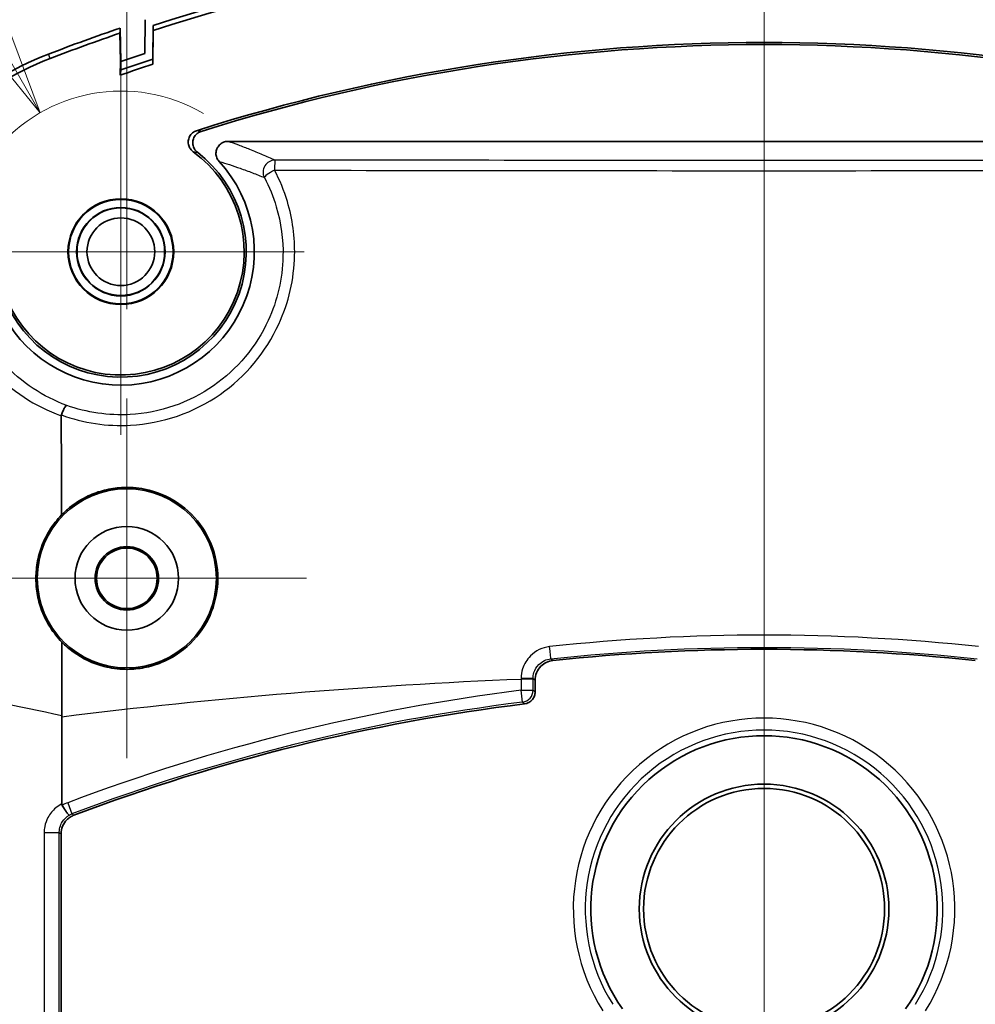
# Model space of a CAD drawing. Units: millimetres. Extents: x 0 to 2180, y 0 to 422.
# Drawn here: x 2028 to 2052, y 297 to 322 of the extents above; entities that cross this region are included whole.
import ezdxf

# ---------------------------------------------------------------- set-up
doc = ezdxf.new("R2010")
doc.units = ezdxf.units.MM
doc.layers.get('Defpoints').update_dxf_attribs({"lineweight": 25})
doc.layers.add('Center Mark (ISO)', color=7, linetype='Continuous', lineweight=18, true_color=0x80ffff)
doc.layers.add('Centerline (ISO)', color=7, linetype='Continuous', lineweight=18, true_color=0x80ffff)
for name, color, linetype, lineweight in [('Dimension (ISO)', 7, 'Continuous', 18), ('Dimension (ISO) @ 1', 7, 'Continuous', 18), ('Visible (ISO)', 7, 'Continuous', 35), ('Visible Narrow (ISO)', 7, 'Continuous', 25)]:
    doc.layers.add(name, color=color, linetype=linetype, lineweight=lineweight)
doc.styles.add('Note Text (TK)', font='MS PGothic.ttf')
doc.dimstyles.new('Default - Method 1b (TK)', dxfattribs={"dimtxt": 2.5, "dimasz": 2.5, "dimexe": 1, "dimexo": 1.5, "dimgap": 1, "dimtad": 1, "dimtoh": 1, "dimrnd": 1e-08, "dimdsep": 46, "dimtxsty": 'Note Text (TK)', "dimblk": 'OPEN', "dimcen": 0.09, "dimdle": 5, "dimclrd": 100, "dimclre": 100, "dimclrt": 7, "dimadec": 1, "dimazin": 1, "dimtfac": 1, "dimtmove": 0, "dimatfit": 3, "dimldrblk": 'OPEN', "dimfxl": 0, "dimtolj": 1, "dimlwd": -1, "dimlwe": -1, "dimarcsym": 0})

# ---------------------------------------------------------------- blocks, each defined once
blk = doc.blocks.new('_Open')
at = {"color": 0, "linetype": 'ByBlock', "lineweight": -2}
for p, q in [((-1, 0.1667), (0, 0)), ((-1, -0.1667), (0, 0)), ((0, 0), (-1, 0))]:
    blk.add_line(p, q, dxfattribs=at)
blk = doc.blocks.new('*D176')
at = {"layer": 'Defpoints', "color": 0, "transparency": 16777216}
for p in [(2062.938, 328.874), (2030.938, 312.451), (2062.938, 312.451)]:
    blk.add_point(p, dxfattribs=at)
at = {"layer": 'Dimension (ISO)', "color": 100, "transparency": 16777216}
for p, q in [((2030.938, 314.701), (2030.938, 330.374)), ((2062.938, 314.701), (2062.938, 330.374)), ((2034.688, 328.874), (2059.188, 328.874))]:
    blk.add_line(p, q, dxfattribs=at)
at = {"layer": 'Dimension (ISO)', "color": 100, "transparency": 16777216, "xscale": 3.75, "yscale": 3.75, "zscale": 3.75, "rotation": 180}
blk.add_blockref('_Open', (2030.938, 328.874), dxfattribs=at)
at = {"layer": 'Dimension (ISO)', "color": 100, "transparency": 16777216, "xscale": 3.75, "yscale": 3.75, "zscale": 3.75}
blk.add_blockref('_Open', (2062.938, 328.874), dxfattribs=at)
at = {"layer": 'Dimension (ISO)', "color": 7, "transparency": 16777216, "insert": (2044.487, 332.249), "char_height": 3.75, "attachment_point": 4, "style": 'Note Text (TK)'}
blk.add_mtext('\\A1;32', dxfattribs=at)
blk = doc.blocks.new('*D177')
at = {"layer": 'Defpoints', "color": 0, "transparency": 16777216}
for p in [(2046.938, 324.44), (2067.448, 307.94), (2085.448, 307.94)]:
    blk.add_point(p, dxfattribs=at)
at = {"layer": 'Dimension (ISO)', "color": 100, "transparency": 16777216}
for p, q in [((2049.188, 324.44), (2086.948, 324.44)), ((2085.448, 320.69), (2085.448, 311.69)), ((2069.698, 307.94), (2086.948, 307.94))]:
    blk.add_line(p, q, dxfattribs=at)
at = {"layer": 'Dimension (ISO)', "color": 100, "transparency": 16777216, "xscale": 3.75, "yscale": 3.75, "zscale": 3.75}
for p, rotation in [((2085.448, 324.44), 90), ((2085.448, 307.94), 270)]:
    blk.add_blockref('_Open', p, dxfattribs=dict(at, rotation=rotation))
at = {"layer": 'Dimension (ISO)', "color": 7, "transparency": 16777216, "insert": (2082.073, 311.971), "char_height": 3.75, "attachment_point": 4, "rotation": 90, "style": 'Note Text (TK)'}
blk.add_mtext('\\A1;16.5', dxfattribs=at)
blk = doc.blocks.new('*D178')
at = {"layer": 'Defpoints', "color": 0, "transparency": 16777216}
for p in [(2063.088, 338.119), (2030.788, 320.74), (2063.088, 320.74)]:
    blk.add_point(p, dxfattribs=at)
at = {"layer": 'Dimension (ISO)', "color": 100, "transparency": 16777216}
for p, q in [((2030.788, 322.99), (2030.788, 339.619)), ((2063.088, 322.99), (2063.088, 339.619)), ((2034.538, 338.119), (2059.338, 338.119))]:
    blk.add_line(p, q, dxfattribs=at)
at = {"layer": 'Dimension (ISO)', "color": 100, "transparency": 16777216, "xscale": 3.75, "yscale": 3.75, "zscale": 3.75, "rotation": 180}
blk.add_blockref('_Open', (2030.788, 338.119), dxfattribs=at)
at = {"layer": 'Dimension (ISO)', "color": 100, "transparency": 16777216, "xscale": 3.75, "yscale": 3.75, "zscale": 3.75}
blk.add_blockref('_Open', (2063.088, 338.119), dxfattribs=at)
at = {"layer": 'Dimension (ISO)', "color": 7, "transparency": 16777216, "insert": (2042.57, 341.494), "char_height": 3.75, "attachment_point": 4, "style": 'Note Text (TK)'}
blk.add_mtext('\\A1;32.3', dxfattribs=at)
blk = doc.blocks.new('_DotSmall')
at = {"color": 0, "linetype": 'ByBlock', "const_width": 0.5}
blk.add_lwpolyline([(-0.0625, 0, 1), (0.0625, 0, 1)], format="xyb", close=True, dxfattribs=at)
blk = doc.blocks.new('*D179')
at = {"layer": 'Defpoints', "color": 0, "transparency": 16777216}
for p in [(2008.188, 324.44), (2046.938, 324.44), (2026.188, 316.14)]:
    blk.add_point(p, dxfattribs=at)
at = {"layer": 'Dimension (ISO)', "color": 100, "transparency": 16777216}
for p, q in [((2044.688, 324.44), (2006.688, 324.44)), ((2008.188, 316.14), (2008.188, 320.69)), ((2023.938, 316.14), (2006.688, 316.14))]:
    blk.add_line(p, q, dxfattribs=at)
at = {"layer": 'Dimension (ISO)', "color": 100, "transparency": 16777216, "xscale": 3.75, "yscale": 3.75, "zscale": 3.75}
for name, p, rotation in [('_Open', (2008.188, 324.44), 90), ('_DotSmall', (2008.188, 316.14), 270)]:
    blk.add_blockref(name, p, dxfattribs=dict(at, rotation=rotation))
at = {"layer": 'Dimension (ISO)', "color": 7, "transparency": 16777216, "insert": (2004.813, 315.4), "char_height": 3.75, "attachment_point": 4, "rotation": 90, "style": 'Note Text (TK)'}
blk.add_mtext('\\A1;8.3', dxfattribs=at)
blk = doc.blocks.new('*D183')
at = {"layer": 'Defpoints', "color": 0, "transparency": 16777216}
for p in [(2028.762, 319.629), (2030.794, 316.11)]:
    blk.add_point(p, dxfattribs=at)
at = {"layer": 'Dimension (ISO)', "color": 100, "transparency": 16777216}
for p, q in [((1995.733, 340.478), (2016.725, 340.478)), ((2016.725, 340.478), (2026.887, 322.877))]:
    blk.add_line(p, q, dxfattribs=at)
blk.add_arc((2030.794, 316.11), 4.064, 59.459, 141.1462, dxfattribs=at)
at = {"layer": 'Dimension (ISO)', "color": 100, "transparency": 16777216, "xscale": 3.75, "yscale": 3.75, "zscale": 3.75, "rotation": 300.0000000000148}
blk.add_blockref('_Open', (2028.762, 319.629), dxfattribs=at)
at = {"layer": 'Dimension (ISO)', "color": 7, "transparency": 16777216, "insert": (1995.733, 343.853), "char_height": 3.75, "attachment_point": 4, "style": 'Note Text (TK)'}
blk.add_mtext('\\A1;\\fＭＳ Ｐゴシック|b0|i0;6-R4.1', dxfattribs=at)

msp = doc.modelspace()

# ---------------------------------------------------------------- linework, layer by layer
at = {"layer": 'Center Mark (ISO)', "linetype": 'Continuous'}
for p, q in [((2030.7877, 320.7401), (2030.7877, 311.5401)), ((2035.3877, 316.1401), (2026.1877, 316.1401)), ((2030.9377, 312.4508), (2030.9377, 303.4293)), ((2035.4485, 307.9401), (2026.427, 307.9401))]:
    msp.add_line(p, q, dxfattribs=at)
at = {"layer": 'Centerline (ISO)', "linetype": 'Continuous'}
msp.add_line((2046.9377, 328.1901), (2046.9377, 215.6901), dxfattribs=at)
at = {"layer": 'Visible (ISO)'}
for p, q in [((2031.3996, 321.9644), (2031.3877, 321.1181)), ((2030.7776, 320.9149), (2030.7639, 321.6271)), ((2030.7746, 321.7555), (2030.7907, 320.9149)), ((2031.6025, 321.8201), (2031.5907, 320.9747)), ((2031.5907, 320.8504), (2031.6025, 321.6961)), ((2030.7776, 320.9149), (2030.7728, 320.5719)), ((2030.7907, 320.9149), (2030.7776, 320.9149)), ((2030.7907, 320.9149), (2030.7877, 320.7021)), ((2033.4762, 318.9085), (2060.3993, 318.9085)), ((2040.8385, 305.4126), (2040.8387, 305.4126)), ((2041.1877, 305.0861), (2041.1877, 305.38)), ((2029.2877, 275.6829), (2029.2877, 301.5257))]:
    msp.add_line(p, q, dxfattribs=at)
for centre, radius in [((2030.7877, 316.1401), 1.3279), ((2030.7877, 316.1401), 1.3105), ((2030.7877, 316.1401), 1.1105), ((2030.7877, 316.1401), 1.1), ((2030.7877, 316.1401), 0.85), ((2030.9377, 307.9401), 2.25), ((2030.9377, 307.9401), 1.3), ((2030.9377, 307.9401), 0.7956), ((2030.9377, 307.9401), 0.7607), ((2046.9377, 299.6401), 3.1333), ((2046.9377, 299.6401), 3.025)]:
    msp.add_circle(centre, radius, dxfattribs=at)
for centre, radius, start, end in [((2046.9377, 274.4401), 49.8, 72.0651, 107.9349), ((2046.9377, 274.4401), 49.6819, 72.02103, 107.97897), ((2046.9377, 274.4401), 50, 108.8604, 111.05969), ((2046.9377, 274.4401), 49.8819, 108.91963, 111.05979), ((2046.9377, 274.4401), 46.9524, 72.33319, 107.66681), ((2046.9377, 274.4401), 46.9, 72.45856, 107.54144), ((2046.9377, 274.4401), 49.2, 108.42463, 109.15905), ((2046.9377, 274.4401), 48.8819, 108.29811, 109.31083), ((2046.9377, 274.4401), 49, 108.25246, 109.244), ((2030.7877, 316.1401), 3.15, 196.50794, 52.39952), ((2030.7877, 316.1401), 3.0976, 194.09987, 54.10703), ((2030.7877, 316.1401), 3.35, 204.39381, 42.567), ((2046.9377, 256.1589), 50, 83.91141, 96.08859), ((2046.9377, 256.1589), 49, 97.04881, 110.70842), ((2046.9377, 299.6401), 4.35, 324.76405, 215.23595)]:
    msp.add_arc(centre, radius, start, end, dxfattribs=at)
for points, weights in [([(2030.7639, 321.6271), (2030.7692, 321.6913), (2030.7746, 321.7555)], [2.31192138108, 2.31006294543, 2.30820249102]), ([(2031.5907, 320.9747), (2031.5907, 320.9124), (2031.5907, 320.8504)], [2.65402322825, 2.65646329251, 2.65890131066])]:
    msp.add_rational_spline(points, weights, degree=2, dxfattribs=at)
for points, knots in [([(2031.6025, 321.6961), (2031.6025, 321.7167), (2031.6025, 321.7373), (2031.6025, 321.7788), (2031.6025, 321.7995), (2031.6025, 321.8201)], [0.00150168, 0.00150168, 0.00150168, 0.00150168, 0.07654221, 0.07654221, 0.15175146, 0.15175146, 0.15175146, 0.15175146]), ([(2028.9706, 321.1004), (2028.0279, 320.7374), (2027.1624, 320.199), (2025.6775, 318.8288), (2025.0716, 318.0092), (2024.6342, 317.0986)], [0.00000796, 0.00000796, 0.00000796, 0.00000796, 0.30307741, 0.30307741, 0.60614573, 0.60614573, 0.60614573, 0.60614573]), ([(2024.7406, 317.0475), (2025.1715, 317.9447), (2025.7686, 318.7521), (2027.2315, 320.1022), (2028.0842, 320.6325), (2029.0131, 320.9902)], [0.00000899, 0.00000899, 0.00000899, 0.00000899, 0.29860504, 0.29860504, 0.59720223, 0.59720223, 0.59720223, 0.59720223]), ([(2030.7877, 320.7021), (2030.7844, 320.6734), (2030.7811, 320.6446), (2030.7762, 320.6012), (2030.7745, 320.5865), (2030.7728, 320.5719)], [0, 0, 0, 0, 0.09977915, 0.09977915, 0.15057192, 0.15057192, 0.15057192, 0.15057192]), ([(2032.6886, 319.1781), (2032.6512, 319.1662), (2032.6165, 319.1471), (2032.5566, 319.0968), (2032.5318, 319.066), (2032.4956, 318.9969), (2032.4844, 318.9592), (2032.4772, 318.8816), (2032.4811, 318.8425), (2032.502, 318.7741), (2032.5165, 318.7447), (2032.5543, 318.6918), (2032.5774, 318.6686), (2032.6038, 318.6495)], [0, 0, 0, 0, 0.01176308, 0.01176308, 0.023487905, 0.023487905, 0.035181832, 0.035181832, 0.046869813, 0.046869813, 0.056626758, 0.056626758, 0.066390194, 0.066390194, 0.066390194, 0.066390194]), ([(2032.7097, 318.6358), (2032.6787, 318.6597), (2032.6526, 318.6894), (2032.6134, 318.7572), (2032.6006, 318.7945), (2032.5901, 318.8719), (2032.5924, 318.9111), (2032.6121, 318.9866), (2032.6292, 319.022), (2032.6713, 319.078), (2032.6937, 319.0999), (2032.7445, 319.1359), (2032.7726, 319.1498), (2032.8023, 319.1592)], [0, 0, 0, 0, 0.011760246, 0.011760246, 0.023484385, 0.023484385, 0.035180002, 0.035180002, 0.046870992, 0.046870992, 0.056208897, 0.056208897, 0.06555349, 0.06555349, 0.06555349, 0.06555349]), ([(2033.4762, 318.9085), (2033.4367, 318.9085), (2033.3977, 318.9008), (2033.325, 318.8709), (2033.292, 318.8491), (2033.2365, 318.7941), (2033.2144, 318.7615), (2033.1841, 318.6899), (2033.1761, 318.6515), (2033.1752, 318.5738), (2033.1824, 318.5351), (2033.2103, 318.4647), (2033.2301, 318.4333), (2033.255, 318.4062)], [0, 0, 0, 0, 0.011827805, 0.011827805, 0.023585624, 0.023585624, 0.035272489, 0.035272489, 0.046927898, 0.046927898, 0.058608689, 0.058608689, 0.069651275, 0.069651275, 0.069651275, 0.069651275]), ([(2029.4277, 312.2817), (2029.4276, 312.2817), (2029.4275, 312.2817), (2029.422, 312.2816), (2029.415, 312.2767), (2029.3981, 312.2576), (2029.3883, 312.2435), (2029.3647, 312.2035), (2029.3507, 312.176), (2029.3218, 312.1132), (2029.3073, 312.0784), (2029.2936, 312.0422)], [-0.042870575, -0.042870575, -0.042870575, -0.042870575, -0.042671765, -0.042671765, -0.033023301, -0.033023301, -0.023381966, -0.023381966, -0.011672811, -0.011672811, 0, 0, 0, 0]), ([(2029.2936, 312.0422), (2029.2934, 312.0416), (2029.2931, 312.0409), (2029.2908, 312.0339), (2029.2898, 312.0273), (2029.2899, 312.0206)], [0.2143984321, 0.2143984321, 0.2143984321, 0.2143984321, 0.2151510624, 0.2151510624, 0.222666101, 0.222666101, 0.222666101, 0.222666101]), ([(2029.3006, 309.531), (2029.364, 309.5962), (2029.4313, 309.6576), (2029.6459, 309.8311), (2029.8032, 309.9294), (2030.1012, 310.0687), (2030.2373, 310.1173), (2030.5179, 310.1884), (2030.6618, 310.2105), (2031.0008, 310.23), (2031.1952, 310.2164), (2031.6812, 310.1193), (2031.9621, 310.0023), (2032.462, 309.6663), (2032.6762, 309.4506), (2033.0099, 308.9466), (2033.1253, 308.6627), (2033.2355, 308.0815), (2033.2351, 307.7908), (2033.1289, 307.2382), (2033.0288, 306.9801), (2032.727, 306.4876), (2032.5187, 306.2632), (2032.111, 305.9695), (2031.9347, 305.8747), (2031.6105, 305.7517), (2031.468, 305.7128), (2031.1826, 305.6641), (2031.0406, 305.6532), (2030.7194, 305.6588), (2030.5413, 305.6829), (2030.0883, 305.7996), (2029.825, 305.924), (2029.4899, 306.1684), (2029.3946, 306.2508), (2029.3068, 306.3404)], [-1.1369053, -1.1369053, -1.1369053, -1.1369053, -1.1095243, -1.1095243, -1.0540468, -1.0540468, -1.0108029, -1.0108029, -0.9672031, -0.9672031, -0.9089428, -0.9089428, -0.8184504, -0.8184504, -0.7279991, -0.7279991, -0.6368106, -0.6368106, -0.5502719, -0.5502719, -0.4678443, -0.4678443, -0.3768859, -0.3768859, -0.3170813, -0.3170813, -0.2728613, -0.2728613, -0.230227, -0.230227, -0.1764817, -0.1764817, -0.0898804, -0.0898804, -0.052035, -0.052035, -0.052035, -0.052035]), ([(2029.3068, 306.3404), (2029.199, 306.4508), (2029.1021, 306.5723), (2028.8999, 306.8873), (2028.8083, 307.0879), (2028.7061, 307.4387), (2028.6788, 307.5818), (2028.6535, 307.8539), (2028.6523, 307.9819), (2028.6727, 308.256), (2028.6978, 308.4014), (2028.7949, 308.7557), (2028.8834, 308.9582), (2029.0859, 309.2846), (2029.1871, 309.414), (2029.3006, 309.531)], [-0.39332512, -0.39332512, -0.39332512, -0.39332512, -0.34579658, -0.34579658, -0.27921404, -0.27921404, -0.23534731, -0.23534731, -0.19695265, -0.19695265, -0.15277187, -0.15277187, -0.08669828, -0.08669828, -0.03719039, -0.03719039, -0.03719039, -0.03719039]), ([(2041.1877, 305.38), (2041.1877, 305.4451), (2041.2005, 305.5096), (2041.2499, 305.63), (2041.2861, 305.6848), (2041.372, 305.7718), (2041.4189, 305.8053), (2041.5221, 305.855), (2041.5775, 305.8708), (2041.6344, 305.8769)], [0, 0, 0, 0, 0.019536221, 0.019536221, 0.039053356, 0.039053356, 0.056221134, 0.056221134, 0.073392987, 0.073392987, 0.073392987, 0.073392987]), ([(2040.9247, 304.7886), (2040.9635, 304.7934), (2041.001, 304.8057), (2041.069, 304.844), (2041.099, 304.8696), (2041.1439, 304.9265), (2041.1601, 304.9561), (2041.1821, 305.0194), (2041.1877, 305.0526), (2041.1877, 305.0861)], [0, 0, 0, 0, 0.011721417, 0.011721417, 0.023431667, 0.023431667, 0.033479497, 0.033479497, 0.04352959, 0.04352959, 0.04352959, 0.04352959]), ([(2029.3077, 302.2785), (2029.3077, 302.2678), (2029.3094, 302.2573), (2029.3146, 302.2447), (2029.3159, 302.242), (2029.3173, 302.2395)], [0, 0, 0, 0, 0.0032120241, 0.0032120241, 0.0040916192, 0.0040916192, 0.0040916192, 0.0040916192]), ([(2029.4944, 301.996), (2029.4943, 301.9959), (2029.4942, 301.9959), (2029.4896, 301.9953), (2029.4818, 302.0004), (2029.46, 302.0223), (2029.4457, 302.0397), (2029.4128, 302.0848), (2029.3945, 302.1119), (2029.3561, 302.1727), (2029.3364, 302.2057), (2029.3173, 302.2395)], [-0.000215105, -0.000215105, -0.000215105, -0.000215105, 0, 0, 0.011015555, 0.011015555, 0.02274102, 0.02274102, 0.034379453, 0.034379453, 0.046031133, 0.046031133, 0.046031133, 0.046031133]), ([(2029.2877, 301.5257), (2029.2877, 301.5908), (2029.3005, 301.6553), (2029.3499, 301.7757), (2029.3861, 301.8305), (2029.457, 301.9023), (2029.4849, 301.925), (2029.5451, 301.9642), (2029.5772, 301.9804), (2029.6107, 301.9931)], [0, 0, 0, 0, 0.019529372, 0.019529372, 0.039046427, 0.039046427, 0.049810957, 0.049810957, 0.060576895, 0.060576895, 0.060576895, 0.060576895])]:
    msp.add_open_spline(points, degree=3, knots=knots, dxfattribs=at)
for points in [[(2029.2899, 312.0206), (2029.2948, 311.193), (2029.2981, 310.3629), (2029.3006, 309.531)], [(2029.3068, 306.3404), (2029.3075, 305.7242), (2029.308, 305.1075), (2029.3083, 304.4905)], [(2029.3096, 304.4648), (2029.3076, 303.736), (2029.3077, 303.0073), (2029.3077, 302.2785)], [(2029.3083, 304.4905), (2029.3088, 304.4819), (2029.3092, 304.4733), (2029.3096, 304.4648)]]:
    msp.add_open_spline(points, degree=3, dxfattribs=at)
at = {"layer": 'Visible Narrow (ISO)'}
for p, q in [((2029.0131, 320.9902), (2028.9706, 321.1004)), ((2030.7877, 320.7021), (2030.7907, 320.9149)), ((2040.8387, 305.4126), (2040.8387, 305.1296)), ((2041.1385, 305.1296), (2041.1385, 305.4107)), ((2040.8387, 305.1296), (2041.1385, 305.1296)), ((2040.8757, 304.8321), (2040.8387, 305.1296)), ((2029.4549, 302.3074), (2029.5612, 302.027)), ((2028.8631, 301.5571), (2029.2424, 301.5571)), ((2028.8631, 301.5571), (2028.8631, 275.7875)), ((2029.2424, 275.7875), (2029.2424, 301.5571))]:
    msp.add_line(p, q, dxfattribs=at)
for centre, radius, start, end in [((2046.9377, 256.1589), 49.3491, 97.09936, 110.74859), ((2046.9377, 256.1589), 49.0493, 97.09936, 110.74859), ((2046.9377, 299.6401), 4.7899, 327.77867, 212.22133), ((2046.9377, 299.6401), 4.49, 327.77867, 212.22133)]:
    msp.add_arc(centre, radius, start, end, dxfattribs=at)
for centre, major_axis, ratio, start_param, end_param in [((2034.6571, 318.1388), (-0.1239, -0.2732), 0.9964429, 3.568588, 5.6131048), ((2034.6571, 318.1388), (0.0004, 0.3), 0.0352696, 0.0349283, 1.4089799), ((2034.6571, 318.1388), (-0.2654, -0.1399), 0.158852, 4.6678256, 6.2301514), ((2041.5531, 306.2188), (0.0321, -0.2983), 0.001433, 0.0349066, 1.591873), ((2040.8387, 305.4242), (0.3, -0.0001), 0.0132614, 0.0349097, 1.5713482), ((2040.8387, 305.1296), (0.1986, 0.2249), 0.9989164, 3.9894823, 5.4352957)]:
    msp.add_ellipse(centre, major_axis=major_axis, ratio=ratio, start_param=start_param, end_param=end_param, dxfattribs=at)
for points, knots in [([(2032.8023, 319.1592), (2032.7968, 319.1601), (2032.7913, 319.1611), (2032.7726, 319.1643), (2032.7593, 319.1666), (2032.7459, 319.1688), (2032.7325, 319.171), (2032.719, 319.1732), (2032.6999, 319.1763), (2032.6942, 319.1772), (2032.6886, 319.1781)], [-0.18142201, -0.18142201, -0.18142201, -0.18142201, -0.15935443, -0.15935443, -0.10625484, -0.10625484, -0.10625484, -0.05312742, -0.05312742, -0.0309842, -0.0309842, -0.0309842, -0.0309842]), ([(2034.6571, 318.4386), (2034.5566, 318.4842), (2034.4532, 318.5297), (2034.2433, 318.619), (2034.137, 318.6628), (2034.0262, 318.7065), (2033.9364, 318.742), (2033.8436, 318.7775), (2033.6602, 318.8448), (2033.5702, 318.8767), (2033.4762, 318.9085)], [-1.3827707, -1.3827707, -1.3827707, -1.3827707, -0.9899206, -0.9899206, -0.6123678, -0.6123678, -0.6123678, -0.3061839, -0.3061839, -0.0311361, -0.0311361, -0.0311361, -0.0311361]), ([(2032.6038, 318.6495), (2032.6091, 318.6489), (2032.6143, 318.6482), (2032.6321, 318.646), (2032.6447, 318.6444), (2032.6571, 318.6428), (2032.6696, 318.6412), (2032.682, 318.6395), (2032.6995, 318.6372), (2032.7046, 318.6365), (2032.7097, 318.6358)], [0.0309842, 0.0309842, 0.0309842, 0.0309842, 0.05312742, 0.05312742, 0.10625484, 0.10625484, 0.10625484, 0.15935443, 0.15935443, 0.18142201, 0.18142201, 0.18142201, 0.18142201]), ([(2033.255, 318.4062), (2033.3444, 318.3796), (2033.4302, 318.3527), (2033.6055, 318.2957), (2033.6945, 318.2654), (2033.7808, 318.2349), (2033.8872, 318.1974), (2033.9897, 318.1595), (2034.1928, 318.0816), (2034.2931, 318.0416), (2034.3909, 318.0013)], [0.0306099, 0.0306099, 0.0306099, 0.0306099, 0.3061839, 0.3061839, 0.6123678, 0.6123678, 0.6123678, 0.9899206, 0.9899206, 1.3827707, 1.3827707, 1.3827707, 1.3827707]), ([(2059.2184, 318.4386), (2055.1267, 318.4335), (2051.032, 318.4319), (2042.8435, 318.4319), (2038.7488, 318.4335), (2034.6571, 318.4386)], [0, 0, 0, 0, 1.2282774, 1.2282774, 2.4565548, 2.4565548, 2.4565548, 2.4565548]), ([(2029.2936, 312.0422), (2029.8466, 311.8399), (2030.4412, 311.751), (2031.8325, 311.8272), (2032.6217, 312.0991), (2033.9177, 313.002), (2034.4317, 313.6184), (2035.0022, 314.8632), (2035.1377, 315.4547), (2035.161, 316.5044), (2035.0992, 316.9616), (2034.8874, 317.6708), (2034.7793, 317.9355), (2034.6467, 318.1871)], [-1.0535124, -1.0535124, -1.0535124, -1.0535124, -0.8768913, -0.8768913, -0.6357238, -0.6357238, -0.4029236, -0.4029236, -0.2238464, -0.2238464, -0.0860948, -0.0860948, 0, 0, 0, 0]), ([(2034.6467, 318.1871), (2038.7435, 318.1772), (2042.8407, 318.1738), (2051.0347, 318.1738), (2055.1319, 318.1772), (2059.2288, 318.1871)], [-2.4565548, -2.4565548, -2.4565548, -2.4565548, -1.2282774, -1.2282774, 0, 0, 0, 0]), ([(2034.3909, 318.0013), (2034.5141, 317.768), (2034.6145, 317.5225), (2034.8112, 316.8645), (2034.8685, 316.4402), (2034.8464, 315.4656), (2034.72, 314.9163), (2034.1882, 313.7597), (2033.7093, 313.1867), (2032.5018, 312.347), (2031.7666, 312.0937), (2030.4798, 312.0221), (2029.9352, 312.1008), (2029.4277, 312.2817)], [0, 0, 0, 0, 0.0860948, 0.0860948, 0.2238464, 0.2238464, 0.4029236, 0.4029236, 0.6357238, 0.6357238, 0.8768913, 0.8768913, 1.0506978, 1.0506978, 1.0506978, 1.0506978]), ([(2029.4277, 312.2817), (2029.1322, 312.3907), (2028.8495, 312.5339), (2028.3155, 312.8873), (2028.0655, 313.0994), (2027.8437, 313.3388)], [0.0032988, 0.0032988, 0.0032988, 0.0032988, 0.10802863, 0.10802863, 0.21605726, 0.21605726, 0.21605726, 0.21605726]), ([(2027.5594, 313.1635), (2027.7975, 312.9066), (2028.0659, 312.6791), (2028.648, 312.2949), (2028.9617, 312.1381), (2029.2899, 312.0206)], [-0.21605726, -0.21605726, -0.21605726, -0.21605726, -0.10802863, -0.10802863, -0.00004921, -0.00004921, -0.00004921, -0.00004921]), ([(2052.3226, 306.2251), (2050.5345, 306.4177), (2048.7361, 306.5142), (2045.1393, 306.5142), (2043.341, 306.4177), (2041.5529, 306.2251)], [-1.0789813, -1.0789813, -1.0789813, -1.0789813, -0.5394906, -0.5394906, 0, 0, 0, 0]), ([(2041.5529, 306.2251), (2041.3715, 306.2056), (2041.1976, 306.1216), (2040.9796, 305.9004), (2040.912, 305.7874), (2040.8506, 305.5884), (2040.8385, 305.5083), (2040.8385, 305.4282)], [0, 0, 0, 0, 0.05472936, 0.05472936, 0.09306252, 0.09306252, 0.11702074, 0.11702074, 0.11702074, 0.11702074]), ([(2041.5852, 305.9207), (2043.3626, 306.1117), (2045.1501, 306.2076), (2048.7253, 306.2076), (2050.5129, 306.1117), (2052.2903, 305.9207)], [0, 0, 0, 0, 0.5394906, 0.5394906, 1.0789813, 1.0789813, 1.0789813, 1.0789813]), ([(2041.1385, 305.4242), (2041.1385, 305.4742), (2041.146, 305.5241), (2041.1844, 305.6481), (2041.2267, 305.7185), (2041.363, 305.8563), (2041.4718, 305.9085), (2041.5852, 305.9207)], [-0.11702074, -0.11702074, -0.11702074, -0.11702074, -0.09306252, -0.09306252, -0.05472936, -0.05472936, 0, 0, 0, 0]), ([(2041.6344, 305.8769), (2041.6322, 305.8788), (2041.63, 305.8808), (2041.6197, 305.8899), (2041.6117, 305.8971), (2041.6036, 305.9043), (2041.5974, 305.9098), (2041.5913, 305.9152), (2041.5852, 305.9207)], [0.05015138, 0.05015138, 0.05015138, 0.05015138, 0.06892213, 0.06892213, 0.13784425, 0.13784425, 0.13784425, 0.19001772, 0.19001772, 0.19001772, 0.19001772]), ([(2040.8385, 305.4282), (2040.8385, 305.4256), (2040.8385, 305.423), (2040.8385, 305.4178), (2040.8385, 305.4152), (2040.8385, 305.4126)], [-0.0015585272, -0.0015585272, -0.0015585272, -0.0015585272, -0.0007792636, -0.0007792636, -0.0000042009, -0.0000042009, -0.0000042009, -0.0000042009]), ([(2041.1385, 305.4107), (2041.1385, 305.4107), (2041.1384, 305.4107), (2041.1369, 305.4109), (2041.1288, 305.4112), (2041.0994, 305.4116), (2041.0772, 305.4118), (2041.0216, 305.4122), (2040.9887, 305.4124), (2040.9164, 305.4126), (2040.8777, 305.4126), (2040.8387, 305.4126)], [-0.000213949, -0.000213949, -0.000213949, -0.000213949, 0, 0, 0.010844938, 0.010844938, 0.022564459, 0.022564459, 0.034283714, 0.034283714, 0.046002823, 0.046002823, 0.046002823, 0.046002823]), ([(2041.1385, 305.4107), (2041.1385, 305.4126), (2041.1385, 305.4145), (2041.1385, 305.419), (2041.1385, 305.4216), (2041.1385, 305.4242)], [0.0002010446, 0.0002010446, 0.0002010446, 0.0002010446, 0.0007792636, 0.0007792636, 0.0015585272, 0.0015585272, 0.0015585272, 0.0015585272]), ([(2041.1385, 305.4242), (2041.1447, 305.4187), (2041.1509, 305.4131), (2041.1571, 305.4075), (2041.1652, 305.4003), (2041.1732, 305.3931), (2041.1834, 305.3839), (2041.1856, 305.382), (2041.1877, 305.38)], [-0.1913358, -0.1913358, -0.1913358, -0.1913358, -0.13784425, -0.13784425, -0.13784425, -0.06892213, -0.06892213, -0.05015138, -0.05015138, -0.05015138, -0.05015138]), ([(2029.3083, 304.4905), (2028.2093, 304.7202), (2027.1102, 304.95), (2025.9865, 305.1851), (2025.9619, 305.1902), (2025.9373, 305.1954)], [0.03400155, 0.03400155, 0.03400155, 0.03400155, 0.3829193, 0.3829193, 0.39077137, 0.39077137, 0.39077137, 0.39077137]), ([(2041.1877, 305.0861), (2041.1846, 305.0889), (2041.1814, 305.0917), (2041.1715, 305.1005), (2041.1648, 305.1064), (2041.1582, 305.1123), (2041.1516, 305.1181), (2041.145, 305.1238), (2041.1385, 305.1296)], [0.03003257, 0.03003257, 0.03003257, 0.03003257, 0.05740576, 0.05740576, 0.11481153, 0.11481153, 0.11481153, 0.17123261, 0.17123261, 0.17123261, 0.17123261]), ([(2040.8757, 304.8321), (2040.8822, 304.8263), (2040.8888, 304.8205), (2040.8953, 304.8147), (2040.9019, 304.8088), (2040.9086, 304.8029), (2040.9184, 304.7942), (2040.9215, 304.7914), (2040.9247, 304.7886)], [-0.17123261, -0.17123261, -0.17123261, -0.17123261, -0.11481153, -0.11481153, -0.11481153, -0.05740576, -0.05740576, -0.03003257, -0.03003257, -0.03003257, -0.03003257]), ([(2029.3077, 302.2785), (2029.2521, 302.2508), (2029.1997, 302.2164), (2029.0727, 302.11), (2029.006, 302.0279), (2028.9195, 301.8646), (2028.8924, 301.7875), (2028.8679, 301.6583), (2028.8631, 301.6077), (2028.8631, 301.5571)], [-0.09028102, -0.09028102, -0.09028102, -0.09028102, -0.071103236, -0.071103236, -0.039501798, -0.039501798, -0.015192999, -0.015192999, 0, 0, 0, 0]), ([(2029.2424, 301.5571), (2029.2424, 301.5887), (2029.2453, 301.6204), (2029.2605, 301.7012), (2029.2774, 301.7494), (2029.3311, 301.8518), (2029.3725, 301.9032), (2029.4444, 301.964), (2029.4687, 301.9812), (2029.4944, 301.996)], [0, 0, 0, 0, 0.015192999, 0.015192999, 0.039501798, 0.039501798, 0.071103236, 0.071103236, 0.085730308, 0.085730308, 0.085730308, 0.085730308]), ([(2029.6107, 301.9931), (2029.6088, 301.9944), (2029.6069, 301.9958), (2029.597, 302.0025), (2029.5891, 302.0079), (2029.5812, 302.0133), (2029.5745, 302.0179), (2029.5678, 302.0224), (2029.5612, 302.027)], [0.05093976, 0.05093976, 0.05093976, 0.05093976, 0.06746366, 0.06746366, 0.13492733, 0.13492733, 0.13492733, 0.19211373, 0.19211373, 0.19211373, 0.19211373]), ([(2029.2424, 301.5571), (2029.2477, 301.5534), (2029.2531, 301.5497), (2029.2584, 301.546), (2029.2663, 301.5405), (2029.2741, 301.5351), (2029.2839, 301.5284), (2029.2858, 301.527), (2029.2877, 301.5257)], [-0.18096633, -0.18096633, -0.18096633, -0.18096633, -0.13492733, -0.13492733, -0.13492733, -0.06746366, -0.06746366, -0.05093976, -0.05093976, -0.05093976, -0.05093976])]:
    msp.add_open_spline(points, degree=3, knots=knots, dxfattribs=at)
for points in [[(2029.3096, 304.4648), (2033.112, 304.9435), (2036.9796, 305.2541), (2040.8385, 305.4126)], [(2029.4549, 302.3074), (2029.407, 302.2893), (2029.3609, 302.2665), (2029.3173, 302.2395)], [(2029.4944, 301.996), (2029.5158, 302.0079), (2029.5382, 302.0183), (2029.5612, 302.027)]]:
    msp.add_open_spline(points, degree=3, dxfattribs=at)

# ---------------------------------------------------------------- dimensions: what is measured, and where the dimension line sits
at = {"layer": 'Dimension (ISO) @ 1', "color": 100, "true_color": 0x00ff3f}
dim = msp.add_radius_dim(center=(2030.7937, 316.1095), mpoint=(2028.7616, 319.6293), text='\\fＭＳ Ｐゴシック|b0|i0;6-<>', dimstyle='Default - Method 1b (TK)', override={"dimscale": 1, "dimtxt": 3.75, "dimasz": 3.75, "dimexe": 1.5, "dimexo": 2.25, "dimgap": 1.5, "dimtih": 1, "dimdec": 1, "dimlfac": 1, "dimcen": 0, "dimtol": 0, "dimlim": 0, "dimtp": 0, "dimtm": 0, "dimtdec": 2, "dimtix": 0, "dimtofl": 0, "dimtmove": 0, "dimatfit": 3}, dxfattribs=at)
dim.commit()
dim.dimension.update_dxf_attribs({"geometry": '*D183', "text_midpoint": (2002.7861, 340.4779), "dimtype": 164})
for base, p1, p2, angle, override, picture, middle in [((2063.0877, 338.1186), (2030.7877, 320.7401), (2063.0877, 320.7401), 180, {"dimscale": 1, "dimtxt": 3.75, "dimasz": 3.75, "dimexe": 1.5, "dimexo": 2.25, "dimgap": 1.5, "dimtoh": 0, "dimdec": 2, "dimcen": 0.135, "dimtol": 0, "dimlim": 0, "dimtp": 0, "dimtm": 0, "dimtdec": 2, "dimtix": 0, "dimtofl": 0, "dimtmove": 0, "dimatfit": 1}, '*D178', (2046.9377, 338.1186)), ((2062.9377, 328.8742), (2030.9377, 312.4508), (2062.9377, 312.4508), 180, {"dimscale": 1, "dimtxt": 3.75, "dimasz": 3.75, "dimexe": 1.5, "dimexo": 2.25, "dimgap": 1.5, "dimtoh": 0, "dimdec": 2, "dimcen": 0.135, "dimtol": 0, "dimlim": 0, "dimtp": 0, "dimtm": 0, "dimtdec": 2, "dimtix": 0, "dimtofl": 0, "dimtmove": 0, "dimatfit": 1}, '*D176', (2046.9377, 328.8742)), ((2008.1877, 324.4401), (2026.1877, 316.1401), (2046.9377, 324.4401), 270, {"dimscale": 1, "dimtxt": 3.75, "dimasz": 3.75, "dimexe": 1.5, "dimexo": 2.25, "dimgap": 1.5, "dimtoh": 0, "dimdec": 2, "dimblk1": 'DotSmall', "dimblk2": 'Open', "dimsah": 1, "dimcen": 0.135, "dimdle": 0, "dimtol": 0, "dimlim": 0, "dimtp": 0, "dimtm": 0, "dimtdec": 2, "dimtix": 0, "dimtofl": 1, "dimtmove": 0, "dimatfit": 1}, '*D179', (2008.1877, 318.4151)), ((2085.4485, 307.9401), (2046.9377, 324.4401), (2067.4485, 307.9401), 90, {"dimscale": 1, "dimtxt": 3.75, "dimasz": 3.75, "dimexe": 1.5, "dimexo": 2.25, "dimgap": 1.5, "dimtoh": 0, "dimdec": 2, "dimcen": 0.135, "dimtol": 0, "dimlim": 0, "dimtp": 0, "dimtm": 0, "dimtdec": 2, "dimtix": 0, "dimtofl": 0, "dimtmove": 0, "dimatfit": 1}, '*D177', (2085.4485, 316.1901))]:
    dim = msp.add_linear_dim(base=base, p1=p1, p2=p2, angle=angle, dimstyle='Default - Method 1b (TK)', override=override, dxfattribs=at)
    dim.commit()
    dim.dimension.update_dxf_attribs({"geometry": picture, "text_midpoint": middle, "dimtype": 160})

doc.saveas('drawing.dxf')
